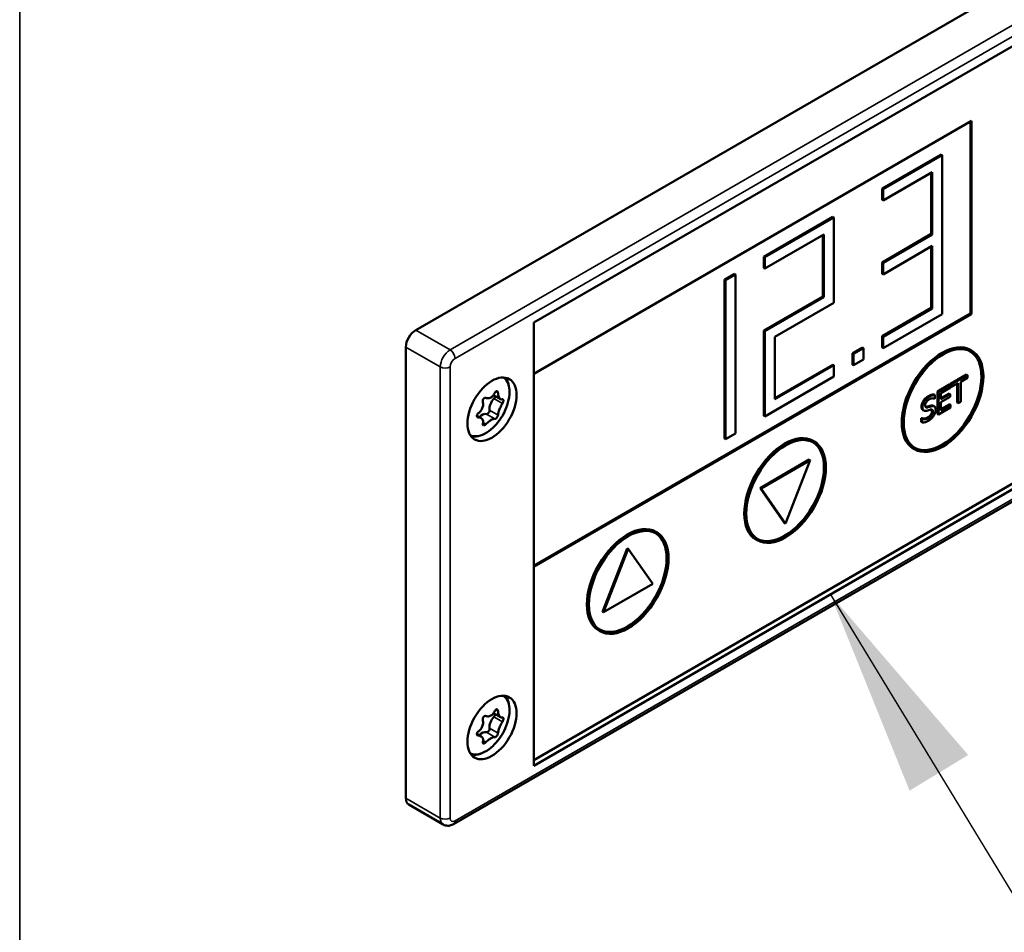
# Model space of a CAD drawing. Units: millimetres. Extents: x 0 to 2520, y 0 to 1782.
# Drawn here: x 2038 to 2108, y 747 to 813 of the extents above; entities that cross this region are included whole.
import ezdxf

# ---------------------------------------------------------------- set-up
doc = ezdxf.new("R2010")
doc.units = ezdxf.units.MM
doc.header["$LTSCALE"] = 6
for name, color, linetype, lineweight in [('Symbol (ISO)', 7, 'Continuous', 25), ('Visible (ISO)', 7, 'Continuous', 50), ('Visible Narrow (ISO)', 7, 'Continuous', 35)]:
    doc.layers.add(name, color=color, linetype=linetype, lineweight=lineweight)
doc.styles.add('Note Text (DIN)', font='isocpeur.ttf')
doc.dimstyles.new('Default - Method 2a (DIN)$7', dxfattribs={"dimscale": 6, "dimtxt": 2.5, "dimasz": 2.5, "dimexe": 3.175, "dimexo": 0.8, "dimgap": 0.8, "dimtad": 1, "dimtih": 1, "dimtoh": 1, "dimrnd": 1e-08, "dimtxsty": 'Note Text (DIN)', "dimcen": 0.09, "dimdle": 10, "dimclrd": 256, "dimclre": 256, "dimclrt": 256, "dimazin": 2, "dimtfac": 1, "dimtmove": 0, "dimatfit": 3, "dimfxl": 0, "dimtolj": 1, "dimlwd": -1, "dimlwe": -1, "dimarcsym": 0})

msp = doc.modelspace()

# ---------------------------------------------------------------- linework, layer by layer
at = {"layer": 'Visible (ISO)'}
for p, q in [((2149.482, 838.66), (2066.044, 790.486)), ((2074.529, 791.017), (2146.654, 832.658)), ((2074.529, 787.343), (2105.995, 805.51)), ((2105.925, 805.469), (2105.925, 791.67)), ((2105.995, 805.51), (2105.995, 791.63)), ((2068.769, 754.985), (2152.207, 803.158)), ((2099.561, 800.652), (2103.803, 803.101)), ((2103.874, 803.06), (2099.631, 800.611)), ((2103.803, 803.101), (2103.874, 803.06)), ((2103.874, 791.63), (2103.874, 803.06)), ((2099.631, 799.795), (2103.167, 801.836)), ((2103.096, 797.386), (2103.096, 801.795)), ((2103.167, 801.836), (2103.167, 797.345)), ((2146.301, 801.019), (2074.529, 759.582)), ((2146.654, 800.815), (2074.529, 759.174)), ((2099.561, 799.835), (2099.561, 800.652)), ((2099.561, 800.652), (2099.631, 800.611)), ((2099.631, 800.611), (2099.631, 799.795)), ((2099.561, 799.835), (2099.631, 799.795)), ((2091.075, 795.753), (2096.025, 798.611)), ((2096.096, 798.57), (2091.146, 795.712)), ((2096.025, 798.611), (2096.096, 798.57)), ((2096.096, 792.446), (2096.096, 798.57)), ((2091.146, 794.896), (2095.389, 797.345)), ((2095.318, 792.895), (2095.318, 797.304)), ((2095.389, 797.345), (2095.389, 792.854)), ((2099.561, 795.345), (2103.096, 797.386)), ((2103.167, 797.345), (2099.631, 795.304)), ((2103.096, 797.386), (2103.167, 797.345)), ((2099.631, 794.487), (2103.167, 796.529)), ((2103.096, 792.079), (2103.096, 796.488)), ((2103.167, 796.529), (2103.167, 792.038)), ((2091.075, 794.936), (2091.075, 795.753)), ((2091.075, 795.753), (2091.146, 795.712)), ((2091.146, 795.712), (2091.146, 794.896)), ((2091.075, 794.936), (2091.146, 794.896)), ((2099.561, 794.528), (2099.561, 795.345)), ((2099.561, 795.345), (2099.631, 795.304)), ((2099.631, 795.304), (2099.631, 794.487)), ((2088.247, 794.12), (2088.954, 794.528)), ((2088.247, 782.689), (2088.247, 794.12)), ((2088.247, 794.12), (2088.318, 794.079)), ((2089.025, 794.487), (2088.318, 794.079)), ((2088.318, 794.079), (2088.318, 782.648)), ((2088.954, 794.528), (2089.025, 794.487)), ((2089.025, 783.056), (2089.025, 794.487)), ((2099.561, 794.528), (2099.631, 794.487)), ((2091.075, 790.446), (2095.318, 792.895)), ((2095.389, 792.854), (2091.146, 790.405)), ((2095.318, 792.895), (2095.389, 792.854)), ((2091.853, 789.997), (2096.096, 792.446)), ((2099.561, 790.037), (2103.096, 792.079)), ((2103.167, 792.038), (2099.631, 789.997)), ((2103.096, 792.079), (2103.167, 792.038)), ((2105.925, 791.67), (2074.529, 773.544)), ((2105.995, 791.63), (2074.529, 773.462)), ((2099.631, 789.18), (2103.874, 791.63)), ((2105.995, 791.63), (2105.925, 791.67)), ((2074.529, 759.174), (2074.529, 791.017)), ((2091.075, 784.322), (2091.075, 790.446)), ((2091.075, 790.446), (2091.146, 790.405)), ((2091.146, 790.405), (2091.146, 784.281)), ((2091.853, 785.506), (2091.853, 789.997)), ((2099.561, 789.221), (2099.561, 790.037)), ((2099.561, 790.037), (2099.631, 789.997)), ((2099.631, 789.997), (2099.631, 789.18)), ((2065.337, 789.262), (2065.337, 756.847)), ((2097.439, 788.813), (2098.147, 789.221)), ((2098.217, 789.18), (2097.51, 788.772)), ((2098.147, 789.221), (2098.217, 789.18)), ((2098.217, 788.364), (2098.217, 789.18)), ((2099.561, 789.221), (2099.631, 789.18)), ((2105.924, 789.057), (2105.995, 789.016)), ((2097.439, 787.996), (2097.439, 788.813)), ((2097.439, 788.813), (2097.51, 788.772)), ((2097.51, 788.772), (2097.51, 787.955)), ((2097.51, 787.955), (2098.217, 788.364)), ((2091.853, 785.587), (2096.025, 787.996)), ((2096.096, 787.955), (2091.853, 785.506)), ((2096.025, 787.996), (2096.096, 787.955)), ((2096.096, 787.139), (2096.096, 787.955)), ((2097.439, 787.996), (2097.51, 787.955)), ((2091.146, 784.281), (2096.096, 787.139)), ((2104.484, 786.627), (2105.621, 787.283)), ((2105.692, 787.242), (2104.555, 786.586)), ((2105.217, 786.775), (2105.692, 787.049)), ((2105.621, 787.283), (2105.692, 787.242)), ((2105.692, 787.049), (2105.692, 787.242)), ((2103.538, 786.08), (2104.422, 786.591)), ((2104.493, 786.55), (2103.608, 786.039)), ((2103.796, 785.955), (2104.493, 786.357)), ((2104.422, 786.591), (2104.493, 786.55)), ((2104.484, 786.627), (2104.555, 786.586)), ((2104.484, 786.555), (2104.484, 786.627)), ((2104.493, 786.357), (2104.493, 786.55)), ((2104.493, 786.429), (2104.555, 786.393)), ((2104.555, 786.393), (2105.029, 786.667)), ((2104.555, 786.586), (2104.555, 786.393)), ((2104.959, 785.268), (2104.959, 786.626)), ((2105.029, 786.667), (2105.029, 785.227)), ((2105.217, 785.335), (2105.217, 786.775)), ((2072.142, 785.521), (2071.635, 785.814)), ((2103.291, 785.861), (2103.362, 785.82)), ((2103.348, 785.553), (2103.362, 785.561)), ((2103.362, 785.561), (2103.362, 785.82)), ((2103.538, 786.08), (2103.608, 786.039)), ((2103.538, 784.447), (2103.538, 786.08)), ((2103.608, 786.039), (2103.608, 784.406)), ((2103.796, 785.508), (2103.796, 785.955)), ((2103.796, 785.589), (2104.375, 785.923)), ((2104.446, 785.883), (2103.796, 785.508)), ((2103.796, 785.314), (2104.446, 785.689)), ((2104.375, 785.923), (2104.446, 785.883)), ((2104.446, 785.689), (2104.446, 785.883)), ((2103.252, 785.04), (2103.322, 784.999)), ((2103.608, 784.406), (2104.493, 784.917)), ((2103.796, 784.708), (2103.796, 785.314)), ((2103.796, 784.79), (2104.422, 785.151)), ((2104.493, 785.111), (2103.796, 784.708)), ((2104.422, 785.151), (2104.493, 785.111)), ((2104.493, 784.917), (2104.493, 785.111)), ((2104.959, 785.268), (2105.029, 785.227)), ((2105.029, 785.227), (2105.217, 785.335)), ((2070.75, 784.152), (2070.439, 784.332)), ((2091.075, 784.322), (2091.146, 784.281)), ((2102.385, 784.152), (2102.399, 784.16)), ((2102.385, 784.152), (2102.455, 784.111)), ((2102.385, 783.88), (2102.385, 784.152)), ((2102.399, 784.16), (2102.469, 784.119)), ((2102.469, 784.119), (2102.455, 784.111)), ((2102.455, 784.111), (2102.455, 783.839)), ((2102.493, 784.736), (2102.564, 784.696)), ((2103.538, 784.447), (2103.608, 784.406)), ((2102.385, 783.88), (2102.455, 783.839)), ((2088.247, 782.689), (2088.318, 782.648)), ((2088.318, 782.648), (2089.025, 783.056)), ((2094.61, 782.525), (2094.681, 782.484)), ((2101.824, 781.955), (2101.895, 781.914)), ((2090.793, 779.132), (2094.328, 781.173)), ((2094.399, 781.132), (2090.863, 779.091)), ((2092.631, 776.576), (2094.399, 781.132)), ((2094.328, 781.173), (2094.399, 781.132)), ((2090.793, 779.132), (2090.863, 779.091)), ((2092.56, 776.617), (2090.793, 779.132)), ((2090.863, 779.091), (2092.631, 776.576)), ((2092.56, 776.617), (2092.631, 776.576)), ((2083.297, 775.993), (2083.367, 775.952)), ((2090.51, 775.423), (2090.581, 775.382)), ((2079.479, 770.243), (2081.247, 774.799)), ((2081.317, 774.758), (2079.55, 770.202)), ((2081.247, 774.799), (2081.317, 774.758)), ((2083.085, 772.243), (2081.317, 774.758)), ((2079.55, 770.202), (2083.085, 772.243)), ((2079.479, 770.243), (2079.55, 770.202)), ((2079.197, 768.891), (2079.267, 768.85)), ((2072.142, 762.659), (2071.635, 762.952)), ((2070.75, 761.29), (2070.439, 761.47)), ((2065.544, 756.389), (2068.019, 754.96))]:
    msp.add_line(p, q, dxfattribs=at)
for centre, major_axis, start_param, end_param in [((2066.044, 789.67), (-0.5, -0.866), 3.926991, 5.497787), ((2103.874, 785.506), (-2.05, -3.551), 3.141593, 6.283185), ((2103.874, 785.506), (-2, -3.464), 0.017679, 3.123914), ((2071.871, 785.112), (-0.371, -0.642), 4.317373, 5.631003), ((2071.618, 785.676), (-0.1, -0.173), 1.175781, 2.261917), ((2070.804, 783.785), (0.371, 0.642), 0.128583, 1.167745), ((2071.211, 784.628), (-0.1, -0.173), 0.128583, 2.489411), ((2092.56, 778.974), (-2.05, -3.551), 3.141593, 6.283185), ((2092.56, 778.974), (-2, -3.464), 0.017679, 3.123914), ((2081.247, 772.442), (-2.05, -3.551), 3.141593, 6.283185), ((2081.247, 772.442), (-2, -3.464), 0.017679, 3.123914), ((2071.618, 762.814), (-0.1, -0.173), 1.175781, 2.261917), ((2071.871, 762.25), (-0.371, -0.642), 4.317373, 5.631003), ((2070.804, 760.923), (0.371, 0.642), 0.128583, 1.167745), ((2071.211, 761.766), (-0.1, -0.173), 0.128583, 2.489411), ((2066.044, 757.255), (-0.5, -0.866), 5.497787, 6.283185)]:
    msp.add_ellipse(centre, major_axis=major_axis, ratio=0.57735, start_param=start_param, end_param=end_param, dxfattribs=at)
for centre, major_axis in [((2103.945, 785.465), (-2.05, -3.551)), ((2103.945, 785.465), (2, 3.464)), ((2071.524, 784.791), (-1.25, -2.165)), ((2092.631, 778.933), (-2.05, -3.551)), ((2092.631, 778.933), (2, 3.464)), ((2081.317, 772.401), (-2.05, -3.551)), ((2081.317, 772.401), (2, 3.464)), ((2071.524, 761.929), (-1.25, -2.165))]:
    msp.add_ellipse(centre, major_axis=major_axis, ratio=0.57735, dxfattribs=at)
for points, knots in [([(2072.467, 787.062), (2072.492, 787.033), (2072.515, 787.003), (2072.634, 786.83), (2072.702, 786.663), (2072.787, 786.279), (2072.798, 786.057), (2072.757, 785.587), (2072.704, 785.338), (2072.541, 784.845), (2072.431, 784.601), (2072.167, 784.138), (2072.013, 783.919), (2071.673, 783.528), (2071.487, 783.356), (2071.099, 783.075), (2070.896, 782.966), (2070.493, 782.833), (2070.292, 782.806), (2070.077, 782.831), (2070.053, 782.835), (2070.029, 782.839)], [0.989918, 0.989918, 0.989918, 0.989918, 1.054718, 1.054718, 1.347306, 1.347306, 1.67552, 1.67552, 2.012641, 2.012641, 2.347303, 2.347303, 2.680556, 2.680556, 3.015072, 3.015072, 3.352139, 3.352139, 3.681276, 3.681276, 3.722471, 3.722471, 3.722471, 3.722471]), ([(2070.867, 785.331), (2070.861, 785.352), (2070.858, 785.377), (2070.861, 785.429), (2070.867, 785.455), (2070.886, 785.502), (2070.899, 785.526), (2070.932, 785.566), (2070.951, 785.583), (2070.989, 785.607), (2071.011, 785.616), (2071.054, 785.622), (2071.075, 785.619), (2071.093, 785.613), (2071.093, 785.613), (2071.093, 785.613)], [0, 0, 0, 0, 0.00767895, 0.00767895, 0.0153579, 0.0153579, 0.02287158, 0.02287158, 0.03038526, 0.03038526, 0.0380244, 0.0380244, 0.04566354, 0.04566354, 0.04575832, 0.04575832, 0.04575832, 0.04575832]), ([(2071.093, 785.613), (2071.117, 785.604), (2071.141, 785.598), (2071.239, 785.581), (2071.316, 785.59), (2071.454, 785.643), (2071.524, 785.691), (2071.645, 785.819), (2071.697, 785.899), (2071.734, 785.983)], [0.13687611, 0.13687611, 0.13687611, 0.13687611, 0.14640774, 0.14640774, 0.17498223, 0.17498223, 0.20306754, 0.20306754, 0.23115285, 0.23115285, 0.23115285, 0.23115285]), ([(2071.734, 785.983), (2071.744, 786.005), (2071.757, 786.028), (2071.787, 786.064), (2071.804, 786.078), (2071.836, 786.095), (2071.854, 786.099), (2071.886, 786.096), (2071.901, 786.089), (2071.926, 786.067), (2071.938, 786.051), (2071.954, 786.011), (2071.959, 785.987), (2071.96, 785.963), (2071.96, 785.963), (2071.96, 785.962)], [0, 0, 0, 0, 0.00767895, 0.00767895, 0.0153579, 0.0153579, 0.02287158, 0.02287158, 0.03038526, 0.03038526, 0.03798573, 0.03798573, 0.0455862, 0.0455862, 0.04575795, 0.04575795, 0.04575795, 0.04575795]), ([(2071.96, 785.962), (2071.962, 785.931), (2071.965, 785.9), (2071.982, 785.783), (2072.005, 785.705), (2072.063, 785.589), (2072.101, 785.544), (2072.187, 785.496), (2072.235, 785.492), (2072.281, 785.507)], [0.13687624, 0.13687624, 0.13687624, 0.13687624, 0.14640787, 0.14640787, 0.17498236, 0.17498236, 0.20306767, 0.20306767, 0.23115298, 0.23115298, 0.23115298, 0.23115298]), ([(2072.281, 785.507), (2072.293, 785.511), (2072.305, 785.51), (2072.326, 785.498), (2072.334, 785.487), (2072.344, 785.459), (2072.347, 785.44), (2072.347, 785.397), (2072.344, 785.372), (2072.334, 785.325), (2072.326, 785.299), (2072.306, 785.249), (2072.294, 785.225), (2072.281, 785.206), (2072.281, 785.205), (2072.281, 785.205)], [0, 0, 0, 0, 0.00767895, 0.00767895, 0.0153579, 0.0153579, 0.02287158, 0.02287158, 0.03038526, 0.03038526, 0.03798573, 0.03798573, 0.0455862, 0.0455862, 0.04575795, 0.04575795, 0.04575795, 0.04575795]), ([(2102.941, 785.684), (2102.9, 785.66), (2102.859, 785.632), (2102.781, 785.569), (2102.745, 785.535), (2102.644, 785.424), (2102.599, 785.353), (2102.537, 785.244), (2102.511, 785.185), (2102.474, 785.061), (2102.466, 785), (2102.466, 784.942)], [-0.07827084, -0.07827084, -0.07827084, -0.07827084, -0.06815264, -0.06815264, -0.05879214, -0.05879214, -0.04103449, -0.04103449, -0.02122622, -0.02122622, 0, 0, 0, 0]), ([(2103.362, 785.82), (2103.3, 785.82), (2103.234, 785.808), (2103.121, 785.772), (2103.045, 785.744), (2102.941, 785.684)], [-0.1103266, -0.1103266, -0.1103266, -0.1103266, -0.0441191, -0.0441191, 0, 0, 0, 0]), ([(2102.954, 785.503), (2102.994, 785.526), (2103.033, 785.544), (2103.122, 785.573), (2103.16, 785.577), (2103.243, 785.582), (2103.301, 785.576), (2103.348, 785.553)], [-0.047283, -0.047283, -0.047283, -0.047283, -0.03858517, -0.03858517, -0.02734952, -0.02734952, 0, 0, 0, 0]), ([(2070.547, 784.506), (2070.573, 784.525), (2070.599, 784.547), (2070.697, 784.638), (2070.759, 784.72), (2070.845, 784.886), (2070.876, 784.979), (2070.898, 785.163), (2070.89, 785.254), (2070.867, 785.331)], [0.13687611, 0.13687611, 0.13687611, 0.13687611, 0.14640774, 0.14640774, 0.17498223, 0.17498223, 0.20306754, 0.20306754, 0.23115285, 0.23115285, 0.23115285, 0.23115285]), ([(2072.281, 785.205), (2072.264, 785.179), (2072.248, 785.152), (2072.183, 785.042), (2072.138, 784.95), (2072.063, 784.778), (2072.029, 784.686), (2071.981, 784.517), (2071.966, 784.44), (2071.96, 784.379)], [0.13687611, 0.13687611, 0.13687611, 0.13687611, 0.14640774, 0.14640774, 0.17498223, 0.17498223, 0.20306754, 0.20306754, 0.23115285, 0.23115285, 0.23115285, 0.23115285]), ([(2102.466, 784.942), (2102.466, 784.854), (2102.481, 784.809), (2102.506, 784.749), (2102.528, 784.719), (2102.557, 784.7)], [-0.02928318, -0.02928318, -0.02928318, -0.02928318, -0.0183937, -0.0183937, 0, 0, 0, 0]), ([(2102.662, 785.077), (2102.662, 785.094), (2102.663, 785.111), (2102.668, 785.146), (2102.672, 785.163), (2102.688, 785.213), (2102.703, 785.246), (2102.742, 785.311), (2102.77, 785.35), (2102.854, 785.438), (2102.905, 785.474), (2102.954, 785.503)], [-0.07187434, -0.07187434, -0.07187434, -0.07187434, -0.06300057, -0.06300057, -0.05455852, -0.05455852, -0.03855695, -0.03855695, -0.0209768, -0.0209768, 0, 0, 0, 0]), ([(2102.846, 784.93), (2102.821, 784.923), (2102.795, 784.919), (2102.751, 784.921), (2102.732, 784.926), (2102.703, 784.944), (2102.688, 784.956), (2102.666, 785.008), (2102.662, 785.042), (2102.662, 785.077)], [-0.05984021, -0.05984021, -0.05984021, -0.05984021, -0.04165454, -0.04165454, -0.02558801, -0.02558801, -0.01309878, -0.01309878, 0, 0, 0, 0]), ([(2103.136, 785.011), (2103.091, 785.001), (2103.038, 784.986), (2102.977, 784.967), (2102.906, 784.946), (2102.846, 784.93)], [-0.1038581, -0.1038581, -0.1038581, -0.1038581, -0.0263228, -0.0263228, 0, 0, 0, 0]), ([(2103.417, 784.762), (2103.417, 784.801), (2103.414, 784.838), (2103.399, 784.902), (2103.388, 784.929), (2103.347, 784.989), (2103.316, 785.005), (2103.247, 785.027), (2103.192, 785.024), (2103.136, 785.011)], [-0.05364157, -0.05364157, -0.05364157, -0.05364157, -0.04523419, -0.04523419, -0.03746404, -0.03746404, -0.02458504, -0.02458504, 0, 0, 0, 0]), ([(2070.547, 784.204), (2070.526, 784.204), (2070.506, 784.209), (2070.473, 784.228), (2070.46, 784.242), (2070.443, 784.274), (2070.438, 784.294), (2070.438, 784.338), (2070.443, 784.361), (2070.46, 784.405), (2070.473, 784.428), (2070.505, 784.471), (2070.525, 784.49), (2070.546, 784.505), (2070.546, 784.505), (2070.547, 784.506)], [0, 0, 0, 0, 0.00767895, 0.00767895, 0.0153579, 0.0153579, 0.02287158, 0.02287158, 0.03038526, 0.03038526, 0.03798573, 0.03798573, 0.0455862, 0.0455862, 0.04575795, 0.04575795, 0.04575795, 0.04575795]), ([(2070.867, 783.748), (2070.875, 783.773), (2070.881, 783.799), (2070.898, 783.897), (2070.891, 783.966), (2070.845, 784.074), (2070.804, 784.121), (2070.692, 784.185), (2070.621, 784.201), (2070.547, 784.204)], [0.13687611, 0.13687611, 0.13687611, 0.13687611, 0.14640774, 0.14640774, 0.17498223, 0.17498223, 0.20306754, 0.20306754, 0.23115285, 0.23115285, 0.23115285, 0.23115285]), ([(2071.734, 784.098), (2071.721, 784.1), (2071.706, 784.101), (2071.641, 784.099), (2071.581, 784.081), (2071.454, 784.02), (2071.381, 783.975), (2071.233, 783.862), (2071.159, 783.795), (2071.093, 783.728)], [0.13687611, 0.13687611, 0.13687611, 0.13687611, 0.14640774, 0.14640774, 0.17498223, 0.17498223, 0.20306754, 0.20306754, 0.23115285, 0.23115285, 0.23115285, 0.23115285]), ([(2071.96, 784.379), (2071.959, 784.363), (2071.954, 784.342), (2071.938, 784.298), (2071.926, 784.274), (2071.902, 784.231), (2071.886, 784.208), (2071.854, 784.168), (2071.836, 784.15), (2071.804, 784.122), (2071.788, 784.111), (2071.758, 784.097), (2071.744, 784.095), (2071.734, 784.097), (2071.734, 784.098), (2071.734, 784.098)], [0, 0, 0, 0, 0.00767895, 0.00767895, 0.0153579, 0.0153579, 0.02287158, 0.02287158, 0.03038526, 0.03038526, 0.0380244, 0.0380244, 0.04566354, 0.04566354, 0.04575832, 0.04575832, 0.04575832, 0.04575832]), ([(2102.906, 784.16), (2102.828, 784.115), (2102.752, 784.092), (2102.63, 784.079), (2102.551, 784.078), (2102.469, 784.119)], [-0.1173447, -0.1173447, -0.1173447, -0.1173447, -0.0475539, -0.0475539, 0, 0, 0, 0]), ([(2102.557, 784.7), (2102.587, 784.681), (2102.621, 784.671), (2102.68, 784.671), (2102.722, 784.672), (2102.791, 784.69)], [-0.09106854, -0.09106854, -0.09106854, -0.09106854, -0.03055657, -0.03055657, 0, 0, 0, 0]), ([(2102.791, 784.69), (2102.834, 784.702), (2102.884, 784.717), (2102.967, 784.743), (2103.007, 784.754), (2103.047, 784.764)], [-0.03630171, -0.03630171, -0.03630171, -0.03630171, -0.01749298, -0.01749298, 0, 0, 0, 0]), ([(2103.221, 784.614), (2103.221, 784.594), (2103.219, 784.573), (2103.212, 784.531), (2103.207, 784.511), (2103.188, 784.453), (2103.171, 784.418), (2103.132, 784.354), (2103.105, 784.317), (2103.015, 784.229), (2102.959, 784.19), (2102.906, 784.16)], [-0.084426, -0.084426, -0.084426, -0.084426, -0.07207969, -0.07207969, -0.06044638, -0.06044638, -0.04052077, -0.04052077, -0.0223649, -0.0223649, 0, 0, 0, 0]), ([(2102.92, 783.98), (2102.996, 784.024), (2103.071, 784.077), (2103.164, 784.172), (2103.225, 784.236), (2103.289, 784.341)], [-0.1186573, -0.1186573, -0.1186573, -0.1186573, -0.0368918, -0.0368918, 0, 0, 0, 0]), ([(2103.047, 784.764), (2103.071, 784.77), (2103.095, 784.773), (2103.135, 784.771), (2103.153, 784.766), (2103.179, 784.75), (2103.194, 784.737), (2103.217, 784.685), (2103.221, 784.651), (2103.221, 784.614)], [-0.06022465, -0.06022465, -0.06022465, -0.06022465, -0.04176363, -0.04176363, -0.02594861, -0.02594861, -0.01333678, -0.01333678, 0, 0, 0, 0]), ([(2103.289, 784.341), (2103.31, 784.376), (2103.328, 784.411), (2103.361, 784.485), (2103.374, 784.523), (2103.406, 784.632), (2103.417, 784.699), (2103.417, 784.762)], [-0.04800029, -0.04800029, -0.04800029, -0.04800029, -0.0357733, -0.0357733, -0.0232078, -0.0232078, 0, 0, 0, 0]), ([(2071.093, 783.728), (2071.075, 783.709), (2071.054, 783.692), (2071.011, 783.663), (2070.989, 783.652), (2070.951, 783.639), (2070.932, 783.636), (2070.899, 783.638), (2070.886, 783.644), (2070.867, 783.663), (2070.861, 783.676), (2070.858, 783.708), (2070.86, 783.728), (2070.866, 783.747), (2070.867, 783.748), (2070.867, 783.748)], [0, 0, 0, 0, 0.00767895, 0.00767895, 0.0153579, 0.0153579, 0.02287158, 0.02287158, 0.03038526, 0.03038526, 0.03798573, 0.03798573, 0.0455862, 0.0455862, 0.04575795, 0.04575795, 0.04575795, 0.04575795]), ([(2102.455, 783.839), (2102.521, 783.84), (2102.589, 783.85), (2102.689, 783.873), (2102.77, 783.893), (2102.92, 783.98)], [-0.2082667, -0.2082667, -0.2082667, -0.2082667, -0.0636529, -0.0636529, 0, 0, 0, 0]), ([(2072.467, 764.2), (2072.492, 764.172), (2072.515, 764.141), (2072.634, 763.968), (2072.702, 763.801), (2072.787, 763.417), (2072.798, 763.195), (2072.757, 762.725), (2072.704, 762.476), (2072.541, 761.983), (2072.431, 761.739), (2072.167, 761.276), (2072.013, 761.057), (2071.673, 760.666), (2071.487, 760.494), (2071.099, 760.213), (2070.896, 760.104), (2070.493, 759.971), (2070.292, 759.945), (2070.077, 759.969), (2070.053, 759.973), (2070.029, 759.977)], [0.989918, 0.989918, 0.989918, 0.989918, 1.054718, 1.054718, 1.347306, 1.347306, 1.67552, 1.67552, 2.012641, 2.012641, 2.347303, 2.347303, 2.680556, 2.680556, 3.015072, 3.015072, 3.352139, 3.352139, 3.681276, 3.681276, 3.722471, 3.722471, 3.722471, 3.722471]), ([(2071.093, 762.751), (2071.117, 762.742), (2071.141, 762.736), (2071.239, 762.719), (2071.316, 762.728), (2071.454, 762.782), (2071.524, 762.829), (2071.645, 762.957), (2071.697, 763.037), (2071.734, 763.121)], [0.13687611, 0.13687611, 0.13687611, 0.13687611, 0.14640774, 0.14640774, 0.17498223, 0.17498223, 0.20306754, 0.20306754, 0.23115285, 0.23115285, 0.23115285, 0.23115285]), ([(2071.734, 763.121), (2071.744, 763.143), (2071.757, 763.166), (2071.787, 763.202), (2071.804, 763.216), (2071.836, 763.233), (2071.854, 763.237), (2071.886, 763.234), (2071.901, 763.227), (2071.926, 763.205), (2071.938, 763.189), (2071.954, 763.149), (2071.959, 763.126), (2071.96, 763.101), (2071.96, 763.101), (2071.96, 763.1)], [0, 0, 0, 0, 0.00767895, 0.00767895, 0.0153579, 0.0153579, 0.02287158, 0.02287158, 0.03038526, 0.03038526, 0.03798573, 0.03798573, 0.0455862, 0.0455862, 0.04575795, 0.04575795, 0.04575795, 0.04575795]), ([(2071.96, 763.1), (2071.962, 763.069), (2071.965, 763.039), (2071.982, 762.921), (2072.005, 762.843), (2072.063, 762.727), (2072.101, 762.682), (2072.187, 762.634), (2072.235, 762.631), (2072.281, 762.645)], [0.13687624, 0.13687624, 0.13687624, 0.13687624, 0.14640787, 0.14640787, 0.17498236, 0.17498236, 0.20306767, 0.20306767, 0.23115298, 0.23115298, 0.23115298, 0.23115298]), ([(2070.547, 761.644), (2070.573, 761.663), (2070.599, 761.685), (2070.697, 761.776), (2070.759, 761.858), (2070.845, 762.024), (2070.876, 762.118), (2070.898, 762.301), (2070.89, 762.392), (2070.867, 762.469)], [0.13687611, 0.13687611, 0.13687611, 0.13687611, 0.14640774, 0.14640774, 0.17498223, 0.17498223, 0.20306754, 0.20306754, 0.23115285, 0.23115285, 0.23115285, 0.23115285]), ([(2070.867, 762.469), (2070.861, 762.49), (2070.858, 762.515), (2070.861, 762.567), (2070.867, 762.593), (2070.886, 762.64), (2070.899, 762.664), (2070.932, 762.704), (2070.951, 762.721), (2070.989, 762.745), (2071.011, 762.754), (2071.054, 762.76), (2071.075, 762.758), (2071.093, 762.751), (2071.093, 762.751), (2071.093, 762.751)], [0, 0, 0, 0, 0.00767895, 0.00767895, 0.0153579, 0.0153579, 0.02287158, 0.02287158, 0.03038526, 0.03038526, 0.0380244, 0.0380244, 0.04566354, 0.04566354, 0.04575832, 0.04575832, 0.04575832, 0.04575832]), ([(2072.281, 762.343), (2072.264, 762.317), (2072.248, 762.291), (2072.183, 762.18), (2072.138, 762.088), (2072.063, 761.916), (2072.029, 761.824), (2071.981, 761.655), (2071.966, 761.578), (2071.96, 761.517)], [0.13687611, 0.13687611, 0.13687611, 0.13687611, 0.14640774, 0.14640774, 0.17498223, 0.17498223, 0.20306754, 0.20306754, 0.23115285, 0.23115285, 0.23115285, 0.23115285]), ([(2072.281, 762.645), (2072.293, 762.649), (2072.305, 762.648), (2072.326, 762.637), (2072.334, 762.625), (2072.344, 762.597), (2072.347, 762.578), (2072.347, 762.535), (2072.344, 762.51), (2072.334, 762.463), (2072.326, 762.437), (2072.306, 762.387), (2072.294, 762.363), (2072.281, 762.344), (2072.281, 762.343), (2072.281, 762.343)], [0, 0, 0, 0, 0.00767895, 0.00767895, 0.0153579, 0.0153579, 0.02287158, 0.02287158, 0.03038526, 0.03038526, 0.03798573, 0.03798573, 0.0455862, 0.0455862, 0.04575795, 0.04575795, 0.04575795, 0.04575795]), ([(2070.547, 761.342), (2070.526, 761.342), (2070.506, 761.347), (2070.473, 761.366), (2070.46, 761.38), (2070.443, 761.412), (2070.438, 761.432), (2070.438, 761.476), (2070.443, 761.499), (2070.46, 761.543), (2070.473, 761.566), (2070.505, 761.609), (2070.525, 761.628), (2070.546, 761.643), (2070.546, 761.643), (2070.547, 761.644)], [0, 0, 0, 0, 0.00767895, 0.00767895, 0.0153579, 0.0153579, 0.02287158, 0.02287158, 0.03038526, 0.03038526, 0.03798573, 0.03798573, 0.0455862, 0.0455862, 0.04575795, 0.04575795, 0.04575795, 0.04575795]), ([(2071.96, 761.517), (2071.959, 761.501), (2071.954, 761.48), (2071.938, 761.436), (2071.926, 761.412), (2071.902, 761.369), (2071.886, 761.347), (2071.854, 761.306), (2071.836, 761.288), (2071.804, 761.26), (2071.788, 761.249), (2071.758, 761.236), (2071.744, 761.234), (2071.734, 761.236), (2071.734, 761.236), (2071.734, 761.236)], [0, 0, 0, 0, 0.00767895, 0.00767895, 0.0153579, 0.0153579, 0.02287158, 0.02287158, 0.03038526, 0.03038526, 0.0380244, 0.0380244, 0.04566354, 0.04566354, 0.04575832, 0.04575832, 0.04575832, 0.04575832]), ([(2070.867, 760.886), (2070.875, 760.911), (2070.881, 760.937), (2070.898, 761.035), (2070.891, 761.104), (2070.845, 761.212), (2070.804, 761.26), (2070.692, 761.323), (2070.621, 761.34), (2070.547, 761.342)], [0.13687611, 0.13687611, 0.13687611, 0.13687611, 0.14640774, 0.14640774, 0.17498223, 0.17498223, 0.20306754, 0.20306754, 0.23115285, 0.23115285, 0.23115285, 0.23115285]), ([(2071.093, 760.866), (2071.075, 760.848), (2071.054, 760.83), (2071.011, 760.801), (2070.989, 760.79), (2070.951, 760.777), (2070.932, 760.774), (2070.899, 760.777), (2070.886, 760.783), (2070.867, 760.801), (2070.861, 760.814), (2070.858, 760.847), (2070.86, 760.866), (2070.866, 760.885), (2070.867, 760.886), (2070.867, 760.886)], [0, 0, 0, 0, 0.00767895, 0.00767895, 0.0153579, 0.0153579, 0.02287158, 0.02287158, 0.03038526, 0.03038526, 0.03798573, 0.03798573, 0.0455862, 0.0455862, 0.04575795, 0.04575795, 0.04575795, 0.04575795]), ([(2071.734, 761.236), (2071.721, 761.238), (2071.706, 761.24), (2071.641, 761.237), (2071.581, 761.219), (2071.454, 761.158), (2071.381, 761.113), (2071.233, 761), (2071.159, 760.933), (2071.093, 760.866)], [0.13687611, 0.13687611, 0.13687611, 0.13687611, 0.14640774, 0.14640774, 0.17498223, 0.17498223, 0.20306754, 0.20306754, 0.23115285, 0.23115285, 0.23115285, 0.23115285]), ([(2068.769, 754.985), (2068.731, 754.963), (2068.69, 754.943), (2068.604, 754.909), (2068.558, 754.895), (2068.46, 754.875), (2068.407, 754.869), (2068.298, 754.87), (2068.241, 754.877), (2068.128, 754.907), (2068.071, 754.93), (2068.019, 754.96)], [1.5707963, 1.5707963, 1.5707963, 1.5707963, 1.727876, 1.727876, 1.8849556, 1.8849556, 2.0420352, 2.0420352, 2.1991149, 2.1991149, 2.3561945, 2.3561945, 2.3561945, 2.3561945])]:
    msp.add_open_spline(points, degree=3, knots=knots, dxfattribs=at)
for points in [[(2102.395, 784.983), (2102.395, 785.181), (2102.663, 785.605), (2102.871, 785.724)], [(2102.871, 785.724), (2102.99, 785.793), (2103.201, 785.861), (2103.291, 785.861)], [(2102.487, 784.74), (2102.443, 784.77), (2102.395, 784.887), (2102.395, 784.983)], [(2102.688, 784.962), (2102.725, 784.957), (2102.776, 784.971)], [(2102.776, 784.971), (2102.835, 784.987), (2103.008, 785.039), (2103.066, 785.052)], [(2103.066, 785.052), (2103.185, 785.079), (2103.252, 785.04)], [(2102.399, 784.16), (2102.491, 784.113), (2102.726, 784.138), (2102.835, 784.201)], [(2102.493, 784.736), (2102.49, 784.738), (2102.487, 784.74)], [(2102.835, 784.201), (2102.991, 784.29), (2103.15, 784.532), (2103.15, 784.655)], [(2103.15, 784.655), (2103.15, 784.732), (2103.125, 784.771)]]:
    msp.add_open_spline(points, degree=2, dxfattribs=at)
at = {"layer": 'Visible Narrow (ISO)'}
for p, q in [((2037.583, 914.206), (2037.583, 703.55)), ((2151.957, 837.231), (2068.519, 789.058)), ((2068.872, 788.445), (2152.311, 836.619)), ((2152.311, 803.387), (2068.872, 755.214)), ((2068.519, 789.058), (2066.044, 790.486)), ((2065.337, 789.262), (2067.812, 787.833)), ((2067.812, 787.833), (2067.812, 755.418)), ((2068.519, 755.418), (2068.519, 787.833)), ((2072.281, 785.205), (2071.671, 785.556)), ((2071.96, 785.962), (2071.787, 786.062)), ((2102.871, 785.724), (2102.941, 785.684)), ((2102.395, 784.983), (2102.466, 784.942)), ((2102.776, 784.971), (2102.846, 784.93)), ((2103.066, 785.052), (2103.136, 785.011)), ((2070.547, 784.204), (2070.451, 784.259)), ((2071.734, 784.098), (2071.125, 784.449)), ((2071.96, 784.379), (2071.351, 784.731)), ((2102.487, 784.74), (2102.557, 784.7)), ((2102.835, 784.201), (2102.906, 784.16)), ((2103.15, 784.655), (2103.221, 784.614)), ((2071.093, 783.728), (2070.889, 783.846)), ((2071.96, 763.1), (2071.787, 763.2)), ((2072.281, 762.343), (2071.671, 762.694)), ((2071.734, 761.236), (2071.125, 761.587)), ((2071.96, 761.517), (2071.351, 761.869)), ((2070.547, 761.342), (2070.451, 761.397)), ((2071.093, 760.866), (2070.889, 760.984)), ((2067.812, 755.418), (2065.337, 756.847))]:
    msp.add_line(p, q, dxfattribs=at)
for centre, major_axis, start_param, end_param in [((2068.519, 788.241), (-0.5, -0.866), 3.926991, 5.497787), ((2068.519, 788.649), (-0.25, 0.433), 3.926991, 5.497787), ((2068.872, 788.037), (0.25, 0.433), 0.785398, 2.356194), ((2068.165, 788.037), (0.5, 0), 3.926991, 5.497787), ((2071.102, 785.035), (1.184, 2.051), 3.159387, 6.265391), ((2071.102, 762.173), (1.184, 2.051), 3.159387, 6.265391), ((2068.165, 755.622), (-0.5, 0), 0.785398, 2.356194), ((2068.519, 755.826), (-0.5, -0.866), 5.497787, 6.283185), ((2068.872, 755.622), (-0.25, -0.433), 5.497787, 7.068583), ((2068.519, 755.418), (0.25, -0.433), 0, 0.785398)]:
    msp.add_ellipse(centre, major_axis=major_axis, ratio=0.57735, start_param=start_param, end_param=end_param, dxfattribs=at)

# ---------------------------------------------------------------- leaders
at = {"layer": 'Symbol (ISO)', "annotation_type": 0, "has_hookline": 1, "hookline_direction": 0, "text_width": 87}
msp.add_leader([(2095.846, 771.481), (2150.545, 681.641), (2165.545, 681.641)], dimstyle='Default - Method 2a (DIN)$7', override={"dimgap": 0, "dimtad": 1}, dxfattribs=at)

doc.saveas('drawing.dxf')
